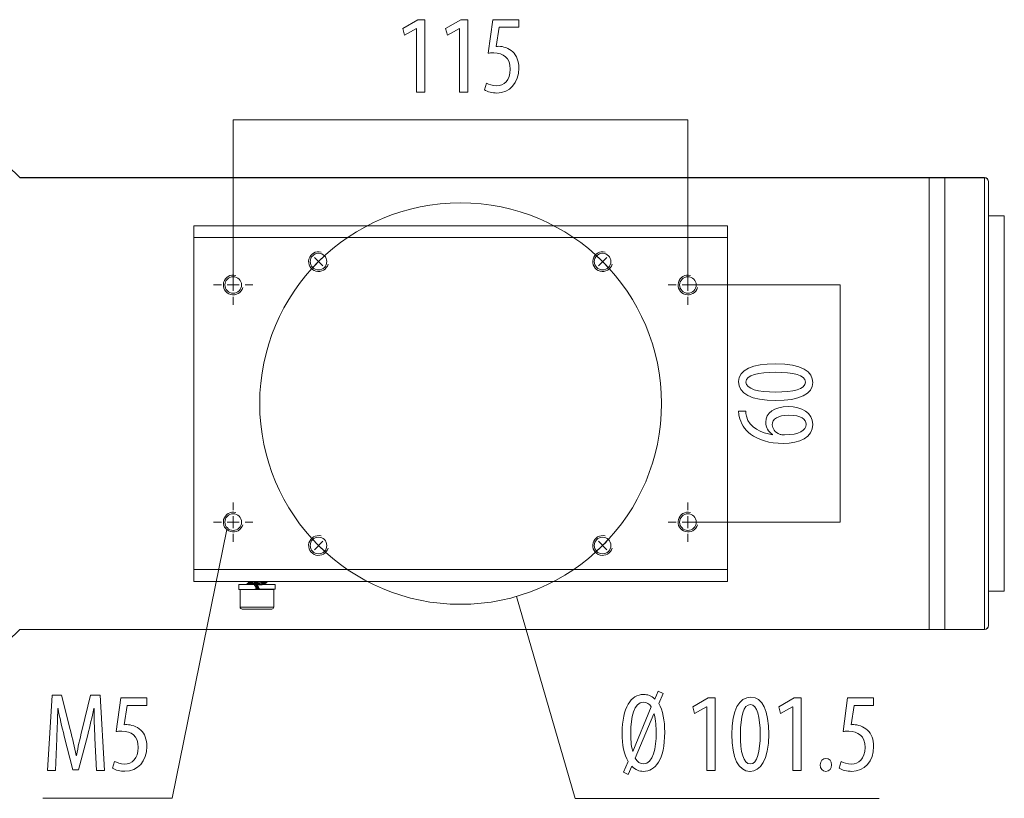
# Model space of a CAD drawing. Units: inches. Extents: x 29.6 to 81.9, y -49.3 to 2.6.
# Drawn here: x 57 to 81.9, y -17.1 to 2.6 of the extents above; entities that cross this region are included whole.
import ezdxf

# ---------------------------------------------------------------- set-up
doc = ezdxf.new("R2010")
doc.units = ezdxf.units.IN
doc.header["$MEASUREMENT"] = 0
doc.layers.add('MAXIMUS MVXT (CON TELECAMERA)', color=7, linetype='Continuous')

# ---------------------------------------------------------------- blocks, each defined once
blk = doc.blocks.new('block 2')
at = {"layer": 'MAXIMUS MVXT (CON TELECAMERA)', "color": 179, "lineweight": 9, "true_color": 0x1c1c1b}
blk.add_open_spline([(81.482, -11.99), (81.482, -11.99), (81.482, -11.877), (81.482, -11.877), (81.482, -11.877), (81.88, -11.877), (81.88, -11.877), (81.88, -11.877), (81.88, -11.856), (81.88, -11.856), (81.88, -11.856), (81.88, -11.789), (81.88, -11.789), (81.88, -11.789), (81.88, -11.683), (81.88, -11.683), (81.88, -11.683), (81.88, -11.535), (81.88, -11.535), (81.88, -11.535), (81.88, -11.348), (81.88, -11.348), (81.88, -11.348), (81.88, -11.122), (81.88, -11.122), (81.88, -11.122), (81.88, -10.861), (81.88, -10.861), (81.88, -10.861), (81.88, -10.565), (81.88, -10.565), (81.88, -10.565), (81.88, -10.237), (81.88, -10.237), (81.88, -10.237), (81.88, -9.88), (81.88, -9.88), (81.88, -9.88), (81.88, -9.499), (81.88, -9.499), (81.88, -9.499), (81.88, -9.101), (81.88, -9.101), (81.88, -9.101), (81.88, -8.681), (81.88, -8.681), (81.88, -8.681), (81.88, -8.247), (81.88, -8.247), (81.88, -8.247), (81.88, -7.802), (81.88, -7.802), (81.88, -7.802), (81.88, -7.351), (81.88, -7.351), (81.88, -7.351), (81.88, -6.899), (81.88, -6.899), (81.88, -6.899), (81.88, -6.451), (81.88, -6.451), (81.88, -6.451), (81.88, -6.007), (81.88, -6.007), (81.88, -6.007), (81.88, -5.573), (81.88, -5.573), (81.88, -5.573), (81.88, -5.153), (81.88, -5.153), (81.88, -5.153), (81.88, -4.751), (81.88, -4.751), (81.88, -4.751), (81.88, -4.37), (81.88, -4.37), (81.88, -4.37), (81.88, -4.014), (81.88, -4.014), (81.88, -4.014), (81.88, -3.689), (81.88, -3.689), (81.88, -3.689), (81.88, -3.393), (81.88, -3.393), (81.88, -3.393), (81.88, -3.128), (81.88, -3.128), (81.88, -3.128), (81.88, -2.902), (81.88, -2.902), (81.88, -2.902), (81.88, -2.715), (81.88, -2.715), (81.88, -2.715), (81.88, -2.567), (81.88, -2.567), (81.88, -2.567), (81.88, -2.461), (81.88, -2.461), (81.88, -2.461), (81.88, -2.398), (81.88, -2.398), (81.88, -2.398), (81.88, -2.377), (81.88, -2.377), (81.88, -2.377), (81.482, -2.377), (81.482, -2.377), (81.482, -2.377), (81.482, -2.264), (81.482, -2.264), (81.482, -2.264), (81.482, -2.038), (81.482, -2.038), (81.482, -2.038), (81.482, -1.851), (81.482, -1.851), (81.482, -1.851), (81.482, -1.703), (81.482, -1.703), (81.482, -1.703), (81.482, -1.597), (81.482, -1.597), (81.482, -1.597), (81.482, -1.534), (81.482, -1.534), (81.482, -1.534), (81.482, -1.512), (81.482, -1.512), (81.482, -1.456), (81.436, -1.41), (81.379, -1.41), (81.379, -1.41), (80.381, -1.41), (80.381, -1.41), (80.381, -1.41), (79.979, -1.41), (79.979, -1.41), (79.979, -1.41), (56.981, -1.41), (56.981, -1.41), (56.981, -1.41), (56.681, -1.11), (56.681, -1.11), (56.681, -1.11), (56.681, -0.973), (56.681, -0.973), (56.681, -0.973), (56.681, -0.641), (56.681, -0.641), (56.681, -0.641), (56.681, -0.345), (56.681, -0.345), (56.681, -0.345), (56.681, -0.087), (56.681, -0.087), (56.681, -0.087), (56.681, 0.135), (56.681, 0.135), (56.681, 0.135), (56.681, 0.318), (56.681, 0.318), (56.681, 0.318), (56.681, 0.463), (56.681, 0.463), (56.681, 0.463), (56.681, 0.565), (56.681, 0.565), (56.681, 0.565), (56.681, 0.629), (56.681, 0.629), (56.681, 0.629), (56.681, 0.65), (56.681, 0.65), (56.681, 0.65), (56.082, 0.65), (56.082, 0.65), (56.082, 0.65), (55.08, 0.65), (55.08, 0.65), (55.08, 0.65), (54.981, 0.548), (54.981, 0.548), (54.981, 0.548), (54.981, 0.527), (54.981, 0.527), (54.981, 0.527), (54.981, 0.463), (54.981, 0.463), (54.981, 0.463), (54.981, 0.357), (54.981, 0.357), (54.981, 0.357), (54.981, 0.209), (54.981, 0.209), (54.981, 0.209), (54.981, 0.019), (54.981, 0.019), (54.981, 0.019), (54.981, -0.151), (54.981, -0.151), (54.967, -0.161), (54.96, -0.175), (54.96, -0.193), (54.96, -0.193), (54.96, -0.221), (54.96, -0.221), (54.96, -0.221), (54.96, -0.302), (54.96, -0.302), (54.96, -0.302), (54.96, -0.422), (54.96, -0.422), (54.96, -0.422), (54.96, -0.567), (54.96, -0.567), (54.96, -0.567), (54.96, -0.708), (54.96, -0.708), (54.96, -0.708), (54.96, -0.832), (54.96, -0.832), (54.96, -0.832), (54.96, -0.913), (54.96, -0.913), (54.96, -0.913), (54.96, -0.941), (54.96, -0.941), (54.96, -0.959), (54.967, -0.973), (54.981, -0.983), (54.981, -0.983), (54.981, -1.124), (54.981, -1.124), (54.981, -1.124), (54.981, -1.498), (54.981, -1.498), (54.981, -1.498), (54.981, -1.904), (54.981, -1.904), (54.981, -1.904), (54.981, -2.341), (54.981, -2.341), (54.981, -2.341), (54.981, -2.804), (54.981, -2.804), (54.981, -2.804), (54.981, -3.287), (54.981, -3.287), (54.981, -3.287), (54.981, -3.795), (54.981, -3.795), (54.981, -3.795), (54.981, -3.993), (54.981, -3.993), (54.967, -4.003), (54.96, -4.017), (54.96, -4.035), (54.96, -4.035), (54.96, -4.063), (54.96, -4.063), (54.96, -4.063), (54.96, -4.144), (54.96, -4.144), (54.96, -4.144), (54.96, -4.264), (54.96, -4.264), (54.96, -4.264), (54.96, -4.409), (54.96, -4.409), (54.96, -4.409), (54.96, -4.553), (54.96, -4.553), (54.96, -4.553), (54.96, -4.673), (54.96, -4.673), (54.96, -4.673), (54.96, -4.754), (54.96, -4.754), (54.96, -4.754), (54.96, -4.783), (54.96, -4.783), (54.96, -4.8), (54.967, -4.815), (54.981, -4.825), (54.981, -4.825), (54.981, -4.864), (54.981, -4.864), (54.981, -4.864), (54.981, -5.418), (54.981, -5.418), (54.981, -5.418), (54.981, -5.982), (54.981, -5.982), (54.981, -5.982), (54.981, -6.554), (54.981, -6.554), (54.981, -6.554), (54.981, -7.125), (54.981, -7.125), (54.981, -7.125), (54.981, -7.7), (54.981, -7.7), (54.981, -7.7), (54.981, -8.268), (54.981, -8.268), (54.981, -8.268), (54.981, -8.833), (54.981, -8.833), (54.981, -8.833), (54.981, -9.39), (54.981, -9.39), (54.981, -9.39), (54.981, -9.429), (54.981, -9.429), (54.967, -9.436), (54.96, -9.454), (54.96, -9.468), (54.96, -9.468), (54.96, -9.496), (54.96, -9.496), (54.96, -9.496), (54.96, -9.577), (54.96, -9.577), (54.96, -9.577), (54.96, -9.7), (54.96, -9.7), (54.96, -9.7), (54.96, -9.842), (54.96, -9.842), (54.96, -9.842), (54.96, -9.986), (54.96, -9.986), (54.96, -9.986), (54.96, -10.11), (54.96, -10.11), (54.96, -10.11), (54.96, -10.191), (54.96, -10.191), (54.96, -10.191), (54.96, -10.219), (54.96, -10.219), (54.96, -10.233), (54.967, -10.251), (54.981, -10.258), (54.981, -10.258), (54.981, -10.455), (54.981, -10.455), (54.981, -10.455), (54.981, -10.963), (54.981, -10.963), (54.981, -10.963), (54.981, -11.45), (54.981, -11.45), (54.981, -11.45), (54.981, -11.912), (54.981, -11.912), (54.981, -11.912), (54.981, -12.346), (54.981, -12.346), (54.981, -12.346), (54.981, -12.752), (54.981, -12.752), (54.981, -12.752), (54.981, -13.126), (54.981, -13.126), (54.981, -13.126), (54.981, -13.271), (54.981, -13.271), (54.967, -13.278), (54.96, -13.295), (54.96, -13.309), (54.96, -13.309), (54.96, -13.338), (54.96, -13.338), (54.96, -13.338), (54.96, -13.419), (54.96, -13.419), (54.96, -13.419), (54.96, -13.542), (54.96, -13.542), (54.96, -13.542), (54.96, -13.687), (54.96, -13.687), (54.96, -13.687), (54.96, -13.828), (54.96, -13.828), (54.96, -13.828), (54.96, -13.951), (54.96, -13.951), (54.96, -13.951), (54.96, -14.033), (54.96, -14.033), (54.96, -14.033), (54.96, -14.061), (54.96, -14.061), (54.96, -14.078), (54.967, -14.093), (54.981, -14.1), (54.981, -14.1), (54.981, -14.269), (54.981, -14.269), (54.981, -14.269), (54.981, -14.459), (54.981, -14.459), (54.981, -14.459), (54.981, -14.608), (54.981, -14.608), (54.981, -14.608), (54.981, -14.717), (54.981, -14.717), (54.981, -14.717), (54.981, -14.78), (54.981, -14.78), (54.981, -14.78), (54.981, -14.802), (54.981, -14.802), (54.981, -14.802), (55.08, -14.9), (55.08, -14.9), (55.08, -14.9), (56.082, -14.9), (56.082, -14.9), (56.082, -14.9), (56.681, -14.9), (56.681, -14.9), (56.681, -14.9), (56.681, -14.879), (56.681, -14.879), (56.681, -14.879), (56.681, -14.819), (56.681, -14.819), (56.681, -14.819), (56.681, -14.713), (56.681, -14.713), (56.681, -14.713), (56.681, -14.572), (56.681, -14.572), (56.681, -14.572), (56.681, -14.389), (56.681, -14.389), (56.681, -14.389), (56.681, -14.167), (56.681, -14.167), (56.681, -14.167), (56.681, -13.906), (56.681, -13.906), (56.681, -13.906), (56.681, -13.609), (56.681, -13.609), (56.681, -13.609), (56.681, -13.281), (56.681, -13.281), (56.681, -13.281), (56.681, -13.14), (56.681, -13.14), (56.681, -13.14), (56.981, -12.84), (56.981, -12.84), (56.981, -12.84), (79.979, -12.84), (79.979, -12.84), (79.979, -12.84), (80.381, -12.84), (80.381, -12.84), (80.381, -12.84), (81.379, -12.84), (81.379, -12.84), (81.436, -12.84), (81.482, -12.798), (81.482, -12.741), (81.482, -12.741), (81.482, -12.72), (81.482, -12.72), (81.482, -12.72), (81.482, -12.657), (81.482, -12.657), (81.482, -12.657), (81.482, -12.551), (81.482, -12.551), (81.482, -12.551), (81.482, -12.403), (81.482, -12.403), (81.482, -12.403), (81.482, -12.216), (81.482, -12.216), (81.482, -12.216), (81.482, -11.99), (81.482, -11.99)], degree=3, knots=[0, 0, 0, 0, 1, 1, 1, 2, 2, 2, 3, 3, 3, 4, 4, 4, 5, 5, 5, 6, 6, 6, 7, 7, 7, 8, 8, 8, 9, 9, 9, 10, 10, 10, 11, 11, 11, 12, 12, 12, 13, 13, 13, 14, 14, 14, 15, 15, 15, 16, 16, 16, 17, 17, 17, 18, 18, 18, 19, 19, 19, 20, 20, 20, 21, 21, 21, 22, 22, 22, 23, 23, 23, 24, 24, 24, 25, 25, 25, 26, 26, 26, 27, 27, 27, 28, 28, 28, 29, 29, 29, 30, 30, 30, 31, 31, 31, 32, 32, 32, 33, 33, 33, 34, 34, 34, 35, 35, 35, 36, 36, 36, 37, 37, 37, 38, 38, 38, 39, 39, 39, 40, 40, 40, 41, 41, 41, 42, 42, 42, 43, 43, 43, 44, 44, 44, 45, 45, 45, 46, 46, 46, 47, 47, 47, 48, 48, 48, 49, 49, 49, 50, 50, 50, 51, 51, 51, 52, 52, 52, 53, 53, 53, 54, 54, 54, 55, 55, 55, 56, 56, 56, 57, 57, 57, 58, 58, 58, 59, 59, 59, 60, 60, 60, 61, 61, 61, 62, 62, 62, 63, 63, 63, 64, 64, 64, 65, 65, 65, 66, 66, 66, 67, 67, 67, 68, 68, 68, 69, 69, 69, 70, 70, 70, 71, 71, 71, 72, 72, 72, 73, 73, 73, 74, 74, 74, 75, 75, 75, 76, 76, 76, 77, 77, 77, 78, 78, 78, 79, 79, 79, 80, 80, 80, 81, 81, 81, 82, 82, 82, 83, 83, 83, 84, 84, 84, 85, 85, 85, 86, 86, 86, 87, 87, 87, 88, 88, 88, 89, 89, 89, 90, 90, 90, 91, 91, 91, 92, 92, 92, 93, 93, 93, 94, 94, 94, 95, 95, 95, 96, 96, 96, 97, 97, 97, 98, 98, 98, 99, 99, 99, 100, 100, 100, 101, 101, 101, 102, 102, 102, 103, 103, 103, 104, 104, 104, 105, 105, 105, 106, 106, 106, 107, 107, 107, 108, 108, 108, 109, 109, 109, 110, 110, 110, 111, 111, 111, 112, 112, 112, 113, 113, 113, 114, 114, 114, 115, 115, 115, 116, 116, 116, 117, 117, 117, 118, 118, 118, 119, 119, 119, 120, 120, 120, 121, 121, 121, 122, 122, 122, 123, 123, 123, 124, 124, 124, 125, 125, 125, 126, 126, 126, 127, 127, 127, 128, 128, 128, 129, 129, 129, 130, 130, 130, 131, 131, 131, 132, 132, 132, 133, 133, 133, 134, 134, 134, 135, 135, 135, 136, 136, 136, 137, 137, 137, 138, 138, 138, 139, 139, 139, 140, 140, 140, 141, 141, 141, 142, 142, 142, 143, 143, 143, 144, 144, 144, 145, 145, 145, 146, 146, 146, 147, 147, 147, 148, 148, 148, 149, 149, 149, 150, 150, 150, 151, 151, 151, 152, 152, 152, 153, 153, 153, 154, 154, 154, 155, 155, 155, 156, 156, 156, 157, 157, 157, 158, 158, 158, 159, 159, 159, 160, 160, 160, 161, 161, 161, 162, 162, 162, 163, 163, 163, 163], dxfattribs=at)
blk = doc.blocks.new('block 3')
at = {"layer": 'MAXIMUS MVXT (CON TELECAMERA)', "color": 179, "lineweight": 9, "true_color": 0x1c1c1b}
for points in [[(79.98, -1.411), (56.981, -1.411)], [(79.98, -1.411), (79.98, -1.431), (79.98, -1.493), (79.98, -1.595), (79.98, -1.737), (79.98, -1.918), (79.98, -2.137), (79.98, -2.391), (79.98, -2.679), (79.98, -3), (79.98, -3.35), (79.98, -3.728), (79.98, -4.129), (79.98, -4.553), (79.98, -4.995), (79.98, -5.452), (79.98, -5.922), (79.98, -6.4), (79.98, -6.883), (79.98, -7.368), (79.98, -7.852), (79.98, -8.33), (79.98, -8.799), (79.98, -9.257), (79.98, -9.699), (79.98, -10.122), (79.98, -10.524), (79.98, -10.902), (79.98, -11.252), (79.98, -11.572), (79.98, -11.861), (79.98, -12.115), (79.98, -12.333), (79.98, -12.514), (79.98, -12.657), (79.98, -12.759), (79.98, -12.82), (79.98, -12.841)], [(79.98, -1.411), (79.98, -1.431), (79.98, -1.493), (79.98, -1.595), (79.98, -1.737), (79.98, -1.918), (79.98, -2.137), (79.98, -2.391), (79.98, -2.679), (79.98, -3), (79.98, -3.35), (79.98, -3.728), (79.98, -4.129), (79.98, -4.553), (79.98, -4.995), (79.98, -5.452), (79.98, -5.922), (79.98, -6.4), (79.98, -6.883), (79.98, -7.368), (79.98, -7.852), (79.98, -8.33), (79.98, -8.799), (79.98, -9.257), (79.98, -9.699), (79.98, -10.122), (79.98, -10.524), (79.98, -10.902), (79.98, -11.252), (79.98, -11.572), (79.98, -11.861), (79.98, -12.115), (79.98, -12.333), (79.98, -12.514), (79.98, -12.657), (79.98, -12.759), (79.98, -12.82), (79.98, -12.841)], [(80.38, -1.411), (79.98, -1.411)], [(80.38, -1.411), (80.38, -1.431), (80.38, -1.493), (80.38, -1.595), (80.38, -1.737), (80.38, -1.918), (80.38, -2.137), (80.38, -2.391), (80.38, -2.679), (80.38, -3), (80.38, -3.35), (80.38, -3.728), (80.38, -4.129), (80.38, -4.553), (80.38, -4.995), (80.38, -5.452), (80.38, -5.922), (80.38, -6.4), (80.38, -6.883), (80.38, -7.368), (80.38, -7.852), (80.38, -8.33), (80.38, -8.799), (80.38, -9.257), (80.38, -9.699), (80.38, -10.122), (80.38, -10.524), (80.38, -10.902), (80.38, -11.252), (80.38, -11.572), (80.38, -11.861), (80.38, -12.115), (80.38, -12.333), (80.38, -12.514), (80.38, -12.657), (80.38, -12.759), (80.38, -12.82), (80.38, -12.841)], [(80.38, -1.411), (80.38, -1.431), (80.38, -1.493), (80.38, -1.595), (80.38, -1.737), (80.38, -1.918), (80.38, -2.137), (80.38, -2.391), (80.38, -2.679), (80.38, -3), (80.38, -3.35), (80.38, -3.728), (80.38, -4.129), (80.38, -4.553), (80.38, -4.995), (80.38, -5.452), (80.38, -5.922), (80.38, -6.4), (80.38, -6.883), (80.38, -7.368), (80.38, -7.852), (80.38, -8.33), (80.38, -8.799), (80.38, -9.257), (80.38, -9.699), (80.38, -10.122), (80.38, -10.524), (80.38, -10.902), (80.38, -11.252), (80.38, -11.572), (80.38, -11.861), (80.38, -12.115), (80.38, -12.333), (80.38, -12.514), (80.38, -12.657), (80.38, -12.759), (80.38, -12.82), (80.38, -12.841)], [(81.38, -1.411), (80.38, -1.411)], [(81.38, -7.126), (81.38, -6.628), (81.38, -6.133), (81.38, -5.647), (81.38, -5.171), (81.38, -4.711), (81.38, -4.268), (81.38, -3.848), (81.38, -3.452), (81.38, -3.085), (81.38, -2.748), (81.38, -2.444), (81.38, -2.177), (81.38, -1.946), (81.38, -1.755), (81.38, -1.606), (81.38, -1.498), (81.38, -1.433), (81.38, -1.411)], [(81.48, -1.511), (81.48, -1.532), (81.48, -1.596), (81.48, -1.702), (81.48, -1.849), (81.48, -2.037), (81.48, -2.263), (81.48, -2.526), (81.48, -2.824), (81.48, -3.156), (81.48, -3.517), (81.48, -3.905), (81.48, -4.318), (81.48, -4.753), (81.48, -5.205), (81.48, -5.673), (81.48, -6.151), (81.48, -6.636), (81.48, -7.126), (81.48, -7.615), (81.48, -8.101), (81.48, -8.579), (81.48, -9.046), (81.48, -9.499), (81.48, -9.933), (81.48, -10.346), (81.48, -10.735), (81.48, -11.096), (81.48, -11.427), (81.48, -11.725), (81.48, -11.989), (81.48, -12.215), (81.48, -12.402), (81.48, -12.55), (81.48, -12.656), (81.48, -12.719), (81.48, -12.741)], [(81.88, -2.376), (81.48, -2.376)], [(81.88, -2.376), (81.88, -2.397), (81.88, -2.462), (81.88, -2.568), (81.88, -2.716), (81.88, -2.904), (81.88, -3.13), (81.88, -3.392), (81.88, -3.688), (81.88, -4.015), (81.88, -4.371), (81.88, -4.751), (81.88, -5.153), (81.88, -5.572), (81.88, -6.006), (81.88, -6.45), (81.88, -6.9), (81.88, -7.352), (81.88, -7.802), (81.88, -8.246), (81.88, -8.679), (81.88, -9.099), (81.88, -9.501), (81.88, -9.881), (81.88, -10.236), (81.88, -10.564), (81.88, -10.86), (81.88, -11.122), (81.88, -11.348), (81.88, -11.536), (81.88, -11.684), (81.88, -11.79), (81.88, -11.854), (81.88, -11.876)], [(61.38, -2.626), (61.38, -2.649), (61.38, -2.714), (61.38, -2.811), (61.38, -2.926)], [(61.38, -2.626), (74.88, -2.626)], [(74.88, -2.626), (74.88, -2.649), (74.88, -2.714), (74.88, -2.811), (74.88, -2.926)], [(61.38, -2.926), (61.38, -11.326)], [(61.38, -2.926), (74.88, -2.926)], [(74.88, -2.926), (74.88, -11.326)], [(81.38, -12.841), (81.38, -12.819), (81.38, -12.754), (81.38, -12.646), (81.38, -12.496), (81.38, -12.305), (81.38, -12.075), (81.38, -11.807), (81.38, -11.504), (81.38, -11.167), (81.38, -10.799), (81.38, -10.404), (81.38, -9.983), (81.38, -9.541), (81.38, -9.081), (81.38, -8.605), (81.38, -8.118), (81.38, -7.624), (81.38, -7.126)], [(61.38, -11.326), (61.38, -11.441), (61.38, -11.538), (61.38, -11.603), (61.38, -11.626)], [(61.38, -11.326), (74.88, -11.326)], [(74.88, -11.326), (74.88, -11.441), (74.88, -11.538), (74.88, -11.603), (74.88, -11.626)], [(61.38, -11.626), (74.88, -11.626)], [(62.772, -11.655), (62.747, -11.67), (62.722, -11.684)], [(62.73, -11.68), (62.73, -11.694)], [(62.732, -11.68), (62.739, -11.677), (62.776, -11.672), (62.835, -11.668), (62.91, -11.664), (62.994, -11.659), (63.076, -11.655), (63.147, -11.651), (63.2, -11.646), (63.226, -11.64)], [(63.228, -11.654), (63.22, -11.657), (63.184, -11.662), (63.125, -11.666), (63.049, -11.67), (62.965, -11.675), (62.883, -11.679), (62.812, -11.683), (62.761, -11.687), (62.734, -11.694)], [(62.75, -11.626), (62.77, -11.638)], [(62.77, -11.637), (62.77, -11.656)], [(62.772, -11.637), (62.779, -11.633), (62.845, -11.626)], [(63.139, -11.626), (63.132, -11.627), (63.075, -11.631), (63.007, -11.635), (62.937, -11.64), (62.872, -11.644), (62.818, -11.648), (62.774, -11.655)], [(62.912, -11.701), (62.965, -11.698), (63.035, -11.694), (63.099, -11.689), (63.15, -11.685), (63.186, -11.678)], [(63.187, -11.697), (63.185, -11.7), (63.158, -11.704), (63.111, -11.709), (63.049, -11.713), (62.912, -11.721)], [(63.189, -11.679), (63.209, -11.667), (63.229, -11.655)], [(63.19, -11.697), (63.19, -11.678)], [(63.239, -11.645), (63.206, -11.626)], [(63.23, -11.654), (63.23, -11.64)], [(62.911, -11.707), (62.772, -11.707), (62.655, -11.707), (62.555, -11.707), (62.52, -11.707), (62.555, -11.707), (62.73, -11.707)], [(62.52, -11.707), (62.52, -11.767), (62.52, -11.827)], [(62.52, -11.827), (62.52, -11.827), (62.555, -11.827), (62.655, -11.827), (62.804, -11.827), (62.98, -11.827)], [(62.98, -11.827), (62.849, -11.827), (62.73, -11.827), (62.636, -11.827), (62.576, -11.827), (62.555, -11.827)], [(62.555, -11.827), (62.555, -12.277)], [(62.911, -11.707), (62.8, -11.707), (62.745, -11.707), (62.734, -11.707)], [(62.74, -11.707), (62.745, -11.707), (62.755, -11.707)], [(62.853, -11.827), (62.927, -11.823), (63.051, -11.817)], [(62.911, -11.707), (62.941, -11.759), (62.956, -11.785), (62.963, -11.798), (62.98, -11.827)], [(62.932, -11.743), (62.96, -11.741), (62.999, -11.739)], [(63.007, -11.752), (62.939, -11.756)], [(62.952, -11.779), (63.007, -11.775), (63.02, -11.774)], [(63.023, -11.794), (63.02, -11.794), (62.963, -11.798)], [(63.049, -11.826), (63.047, -11.823), (63.018, -11.771), (62.987, -11.719), (62.98, -11.706)], [(63.44, -11.706), (63.44, -11.706), (63.405, -11.706), (63.305, -11.706), (63.156, -11.706), (62.98, -11.706)], [(63.405, -11.827), (63.384, -11.827), (63.324, -11.827), (63.23, -11.827), (63.111, -11.827), (62.98, -11.827)], [(63.049, -11.826), (63.188, -11.826), (63.306, -11.826), (63.405, -11.826), (63.44, -11.826), (63.405, -11.826), (63.23, -11.826)], [(63.218, -11.826), (63.235, -11.826), (63.216, -11.826), (63.16, -11.826), (63.049, -11.826)], [(63.405, -12.277), (63.405, -11.827)], [(63.44, -11.826), (63.44, -11.766), (63.44, -11.706)], [(81.48, -11.876), (81.88, -11.876)], [(62.555, -12.277), (62.576, -12.277), (62.636, -12.277), (62.73, -12.277), (62.849, -12.277), (62.98, -12.277), (63.111, -12.277), (63.23, -12.277), (63.324, -12.277), (63.384, -12.277), (63.405, -12.277)], [(62.98, -12.327), (62.836, -12.327), (62.715, -12.327), (62.634, -12.327), (62.605, -12.327)], [(63.355, -12.327), (63.326, -12.327), (63.245, -12.327), (63.124, -12.327), (62.98, -12.327)], [(56.981, -12.841), (79.98, -12.841)], [(79.98, -12.841), (80.38, -12.841)], [(80.38, -12.841), (81.38, -12.841)]]:
    blk.add_lwpolyline(points, dxfattribs=at)
for points in [[(81.48, -1.511), (81.48, -1.456), (81.435, -1.411), (81.38, -1.411)], [(62.555, -12.277), (62.555, -12.305), (62.577, -12.327), (62.605, -12.327)], [(63.355, -12.327), (63.383, -12.327), (63.405, -12.305), (63.405, -12.277)], [(81.38, -12.841), (81.435, -12.841), (81.48, -12.796), (81.48, -12.741)]]:
    blk.add_open_spline(points, degree=3, dxfattribs=at)
for points, knots in [([(64.602, -3.292), (64.469, -3.257), (64.332, -3.336), (64.296, -3.469), (64.26, -3.603), (64.34, -3.74), (64.473, -3.775), (64.606, -3.811), (64.743, -3.732), (64.779, -3.599)], [0, 0, 0, 0, 1, 1, 1, 2, 2, 2, 3, 3, 3, 3]), ([(64.538, -3.324), (64.422, -3.324), (64.328, -3.418), (64.328, -3.534), (64.328, -3.65), (64.422, -3.744), (64.538, -3.744), (64.654, -3.744), (64.747, -3.65), (64.747, -3.534), (64.747, -3.418), (64.654, -3.324), (64.538, -3.324)], [0, 0, 0, 0, 1, 1, 1, 2, 2, 2, 3, 3, 3, 4, 4, 4, 4]), ([(71.786, -3.292), (71.653, -3.257), (71.516, -3.336), (71.48, -3.469), (71.445, -3.603), (71.524, -3.74), (71.657, -3.775), (71.791, -3.811), (71.928, -3.732), (71.963, -3.599)], [0, 0, 0, 0, 1, 1, 1, 2, 2, 2, 3, 3, 3, 3]), ([(71.722, -3.324), (71.606, -3.324), (71.512, -3.418), (71.512, -3.534), (71.512, -3.65), (71.606, -3.744), (71.722, -3.744), (71.838, -3.744), (71.932, -3.65), (71.932, -3.534), (71.932, -3.418), (71.838, -3.324), (71.722, -3.324)], [0, 0, 0, 0, 1, 1, 1, 2, 2, 2, 3, 3, 3, 4, 4, 4, 4]), ([(62.444, -3.885), (62.311, -3.849), (62.174, -3.928), (62.138, -4.061), (62.103, -4.195), (62.182, -4.332), (62.315, -4.368), (62.449, -4.403), (62.585, -4.324), (62.621, -4.191)], [0, 0, 0, 0, 1, 1, 1, 2, 2, 2, 3, 3, 3, 3]), ([(62.38, -3.916), (62.264, -3.916), (62.17, -4.01), (62.17, -4.126), (62.17, -4.242), (62.264, -4.336), (62.38, -4.336), (62.496, -4.336), (62.59, -4.242), (62.59, -4.126), (62.59, -4.01), (62.496, -3.916), (62.38, -3.916)], [0, 0, 0, 0, 1, 1, 1, 2, 2, 2, 3, 3, 3, 4, 4, 4, 4]), ([(73.944, -3.885), (73.811, -3.849), (73.674, -3.928), (73.638, -4.061), (73.602, -4.195), (73.682, -4.332), (73.815, -4.368), (73.948, -4.403), (74.085, -4.324), (74.121, -4.191)], [0, 0, 0, 0, 1, 1, 1, 2, 2, 2, 3, 3, 3, 3]), ([(73.88, -3.916), (73.764, -3.916), (73.67, -4.01), (73.67, -4.126), (73.67, -4.242), (73.764, -4.336), (73.88, -4.336), (73.996, -4.336), (74.09, -4.242), (74.09, -4.126), (74.09, -4.01), (73.996, -3.916), (73.88, -3.916)], [0, 0, 0, 0, 1, 1, 1, 2, 2, 2, 3, 3, 3, 4, 4, 4, 4]), ([(62.444, -9.884), (62.311, -9.849), (62.174, -9.928), (62.138, -10.061), (62.103, -10.195), (62.182, -10.332), (62.315, -10.367), (62.449, -10.403), (62.585, -10.324), (62.621, -10.191)], [0, 0, 0, 0, 1, 1, 1, 2, 2, 2, 3, 3, 3, 3]), ([(62.38, -9.916), (62.264, -9.916), (62.17, -10.01), (62.17, -10.126), (62.17, -10.242), (62.264, -10.336), (62.38, -10.336), (62.496, -10.336), (62.59, -10.242), (62.59, -10.126), (62.59, -10.01), (62.496, -9.916), (62.38, -9.916)], [0, 0, 0, 0, 1, 1, 1, 2, 2, 2, 3, 3, 3, 4, 4, 4, 4]), ([(73.944, -9.884), (73.811, -9.849), (73.674, -9.928), (73.638, -10.061), (73.602, -10.195), (73.682, -10.332), (73.815, -10.367), (73.948, -10.403), (74.085, -10.324), (74.121, -10.191)], [0, 0, 0, 0, 1, 1, 1, 2, 2, 2, 3, 3, 3, 3]), ([(73.88, -9.916), (73.764, -9.916), (73.67, -10.01), (73.67, -10.126), (73.67, -10.242), (73.764, -10.336), (73.88, -10.336), (73.996, -10.336), (74.09, -10.242), (74.09, -10.126), (74.09, -10.01), (73.996, -9.916), (73.88, -9.916)], [0, 0, 0, 0, 1, 1, 1, 2, 2, 2, 3, 3, 3, 4, 4, 4, 4]), ([(64.602, -10.477), (64.469, -10.441), (64.332, -10.52), (64.296, -10.653), (64.26, -10.787), (64.34, -10.924), (64.473, -10.96), (64.606, -10.995), (64.743, -10.916), (64.779, -10.783)], [0, 0, 0, 0, 1, 1, 1, 2, 2, 2, 3, 3, 3, 3]), ([(64.538, -10.508), (64.422, -10.508), (64.328, -10.602), (64.328, -10.718), (64.328, -10.834), (64.422, -10.928), (64.538, -10.928), (64.654, -10.928), (64.747, -10.834), (64.747, -10.718), (64.747, -10.602), (64.654, -10.508), (64.538, -10.508)], [0, 0, 0, 0, 1, 1, 1, 2, 2, 2, 3, 3, 3, 4, 4, 4, 4])]:
    blk.add_open_spline(points, degree=3, knots=knots, dxfattribs=at)
blk = doc.blocks.new('block 4')
at = {"layer": 'MAXIMUS MVXT (CON TELECAMERA)', "color": 179, "lineweight": 9, "true_color": 0x1c1c1b}
for points in [[(67.018, 2.367), (67.013, 2.367), (66.708, 2.192), (66.666, 2.361), (67.052, 2.587), (67.23, 2.587), (67.23, 0.753), (67.018, 0.753), (67.018, 2.367)], [(68.105, 2.367), (68.099, 2.367), (67.795, 2.192), (67.752, 2.361), (68.138, 2.587), (68.316, 2.587), (68.316, 0.753), (68.105, 0.753), (68.105, 2.367)], [(62.38, 0.05), (73.88, 0.05)], [(62.38, -3.967), (62.38, 0.05)], [(73.88, -3.967), (73.88, 0.05)], [(62.38, -2.526), (62.38, -2.526)], [(73.88, -2.526), (73.88, -2.526)], [(64.644, -3.64), (64.432, -3.428)], [(71.616, -3.64), (71.828, -3.428)], [(62.38, -3.826), (62.38, -3.626)], [(73.88, -3.826), (73.88, -3.626)], [(62.38, -4.276), (62.38, -3.976)], [(73.88, -4.276), (73.88, -3.976)], [(62.08, -4.126), (61.88, -4.126)], [(62.23, -4.126), (62.53, -4.126)], [(62.68, -4.126), (62.88, -4.126)], [(73.58, -4.126), (73.38, -4.126)], [(73.73, -4.126), (74.03, -4.126)], [(74.039, -4.126), (77.733, -4.126)], [(74.18, -4.126), (74.38, -4.126)], [(77.733, -4.126), (77.733, -10.126)], [(62.38, -4.426), (62.38, -4.626)], [(73.88, -4.426), (73.88, -4.626)], [(62.38, -9.826), (62.38, -9.626)], [(73.88, -9.826), (73.88, -9.626)], [(62.08, -10.126), (61.88, -10.126)], [(62.23, -10.126), (62.53, -10.126)], [(62.38, -10.276), (62.38, -9.976)], [(62.68, -10.126), (62.88, -10.126)], [(73.58, -10.126), (73.38, -10.126)], [(73.73, -10.126), (74.03, -10.126)], [(73.88, -10.276), (73.88, -9.976)], [(74.039, -10.126), (77.733, -10.126)], [(74.18, -10.126), (74.38, -10.126)], [(57.562, -17.113), (60.832, -17.113), (62.218, -10.316)], [(62.38, -10.426), (62.38, -10.626)], [(73.88, -10.426), (73.88, -10.626)], [(64.644, -10.612), (64.432, -10.824)], [(71.616, -10.612), (71.828, -10.824)], [(69.547, -12.005), (71.031, -17.115), (78.719, -17.115)], [(74.357, -14.796), (74.352, -14.796), (74.047, -14.971), (74.005, -14.802), (74.391, -14.576), (74.569, -14.576), (74.569, -16.41), (74.357, -16.41), (74.357, -14.796)], [(76.53, -14.796), (76.525, -14.796), (76.22, -14.971), (76.178, -14.802), (76.564, -14.576), (76.742, -14.576), (76.742, -16.41), (76.53, -16.41), (76.53, -14.796)]]:
    blk.add_lwpolyline(points, dxfattribs=at)
for points, knots in [([(69.6, 2.395), (69.6, 2.395), (69.107, 2.395), (69.107, 2.395), (69.107, 2.395), (69.031, 1.907), (69.031, 1.907), (69.053, 1.913), (69.073, 1.913), (69.098, 1.913), (69.197, 1.913), (69.352, 1.868), (69.448, 1.775), (69.547, 1.679), (69.603, 1.543), (69.603, 1.357), (69.603, 0.99), (69.372, 0.731), (69.048, 0.731), (68.935, 0.731), (68.808, 0.762), (68.734, 0.81), (68.734, 0.81), (68.782, 0.982), (68.782, 0.982), (68.839, 0.951), (68.937, 0.911), (69.039, 0.911), (69.225, 0.911), (69.386, 1.052), (69.386, 1.334), (69.386, 1.625), (69.208, 1.746), (68.972, 1.746), (68.904, 1.746), (68.861, 1.744), (68.827, 1.738), (68.827, 1.738), (68.943, 2.587), (68.943, 2.587), (68.943, 2.587), (69.6, 2.587), (69.6, 2.587), (69.6, 2.587), (69.6, 2.395), (69.6, 2.395)], [0, 0, 0, 0, 1, 1, 1, 2, 2, 2, 3, 3, 3, 4, 4, 4, 5, 5, 5, 6, 6, 6, 7, 7, 7, 8, 8, 8, 9, 9, 9, 10, 10, 10, 11, 11, 11, 12, 12, 12, 13, 13, 13, 14, 14, 14, 15, 15, 15, 15]), ([(73.21, -7.126), (73.21, -9.932), (70.935, -12.206), (68.13, -12.206), (65.324, -12.206), (63.05, -9.932), (63.05, -7.126), (63.05, -4.32), (65.324, -2.046), (68.13, -2.046), (70.935, -2.046), (73.21, -4.32), (73.21, -7.126)], [0, 0, 0, 0, 1, 1, 1, 2, 2, 2, 3, 3, 3, 4, 4, 4, 4]), ([(77.038, -6.595), (77.038, -6.88), (76.699, -7.052), (76.101, -7.052), (75.483, -7.052), (75.159, -6.869), (75.159, -6.57), (75.159, -6.274), (75.511, -6.119), (76.095, -6.119), (76.764, -6.119), (77.038, -6.33), (77.038, -6.593), (77.038, -6.593), (77.038, -6.595), (77.038, -6.595)], [0, 0, 0, 0, 1, 1, 1, 2, 2, 2, 3, 3, 3, 4, 4, 4, 5, 5, 5, 5]), ([(76.851, -6.581), (76.851, -6.406), (76.538, -6.336), (76.098, -6.336), (75.669, -6.336), (75.345, -6.406), (75.345, -6.581), (75.345, -6.759), (75.655, -6.835), (76.098, -6.835), (76.541, -6.838), (76.851, -6.762), (76.851, -6.584), (76.851, -6.584), (76.851, -6.581), (76.851, -6.581)], [0, 0, 0, 0, 1, 1, 1, 2, 2, 2, 3, 3, 3, 4, 4, 4, 5, 5, 5, 5]), ([(75.342, -7.315), (75.342, -7.352), (75.348, -7.394), (75.359, -7.445), (75.435, -7.75), (75.74, -7.871), (76.022, -7.916), (76.022, -7.916), (76.022, -7.908), (76.022, -7.908), (75.918, -7.837), (75.847, -7.735), (75.847, -7.597), (75.847, -7.366), (76.062, -7.202), (76.411, -7.202), (76.758, -7.202), (77.038, -7.36), (77.038, -7.654), (77.038, -7.975), (76.713, -8.136), (76.29, -8.136), (75.934, -8.136), (75.661, -8.043), (75.463, -7.899), (75.308, -7.789), (75.21, -7.614), (75.176, -7.453), (75.164, -7.397), (75.162, -7.349), (75.159, -7.315), (75.159, -7.315), (75.342, -7.315), (75.342, -7.315)], [0, 0, 0, 0, 1, 1, 1, 2, 2, 2, 3, 3, 3, 4, 4, 4, 5, 5, 5, 6, 6, 6, 7, 7, 7, 8, 8, 8, 9, 9, 9, 10, 10, 10, 11, 11, 11, 11]), ([(76.868, -7.651), (76.868, -7.53), (76.747, -7.42), (76.428, -7.42), (76.152, -7.42), (76.013, -7.518), (76.013, -7.665), (76.013, -7.758), (76.073, -7.851), (76.211, -7.905), (76.228, -7.91), (76.267, -7.919), (76.321, -7.919), (76.696, -7.916), (76.868, -7.803), (76.868, -7.654), (76.868, -7.654), (76.868, -7.651), (76.868, -7.651)], [0, 0, 0, 0, 1, 1, 1, 2, 2, 2, 3, 3, 3, 4, 4, 4, 5, 5, 5, 6, 6, 6, 6]), ([(71.786, -10.477), (71.653, -10.441), (71.516, -10.52), (71.48, -10.653), (71.445, -10.787), (71.524, -10.924), (71.657, -10.96), (71.791, -10.995), (71.928, -10.916), (71.963, -10.783)], [0, 0, 0, 0, 1, 1, 1, 2, 2, 2, 3, 3, 3, 3]), ([(71.722, -10.508), (71.606, -10.508), (71.512, -10.602), (71.512, -10.718), (71.512, -10.834), (71.606, -10.928), (71.722, -10.928), (71.838, -10.928), (71.932, -10.834), (71.932, -10.718), (71.932, -10.602), (71.838, -10.508), (71.722, -10.508)], [0, 0, 0, 0, 1, 1, 1, 2, 2, 2, 3, 3, 3, 4, 4, 4, 4]), ([(72.249, -16.449), (72.249, -16.449), (72.368, -16.181), (72.368, -16.181), (72.266, -16.015), (72.215, -15.769), (72.215, -15.459), (72.215, -14.824), (72.444, -14.486), (72.757, -14.486), (72.856, -14.486), (72.954, -14.517), (73.042, -14.602), (73.042, -14.602), (73.127, -14.404), (73.127, -14.404), (73.127, -14.404), (73.256, -14.461), (73.256, -14.461), (73.256, -14.461), (73.144, -14.717), (73.144, -14.717), (73.245, -14.889), (73.293, -15.143), (73.293, -15.442), (73.293, -16.153), (73.047, -16.432), (72.754, -16.432), (72.655, -16.432), (72.548, -16.398), (72.463, -16.303), (72.463, -16.303), (72.368, -16.514), (72.368, -16.514), (72.368, -16.514), (72.249, -16.449), (72.249, -16.449)], [0, 0, 0, 0, 1, 1, 1, 2, 2, 2, 3, 3, 3, 4, 4, 4, 5, 5, 5, 6, 6, 6, 7, 7, 7, 8, 8, 8, 9, 9, 9, 10, 10, 10, 11, 11, 11, 12, 12, 12, 12]), ([(58.884, -15.59), (58.869, -15.339), (58.855, -15.06), (58.864, -14.845), (58.864, -14.845), (58.853, -14.845), (58.853, -14.845), (58.81, -15.057), (58.76, -15.286), (58.7, -15.506), (58.7, -15.506), (58.469, -16.397), (58.469, -16.397), (58.469, -16.397), (58.328, -16.397), (58.328, -16.397), (58.328, -16.397), (58.108, -15.542), (58.108, -15.542), (58.043, -15.3), (57.989, -15.066), (57.95, -14.845), (57.95, -14.845), (57.941, -14.845), (57.941, -14.845), (57.944, -15.068), (57.93, -15.333), (57.919, -15.604), (57.919, -15.604), (57.882, -16.408), (57.882, -16.408), (57.882, -16.408), (57.687, -16.408), (57.687, -16.408), (57.687, -16.408), (57.8, -14.507), (57.8, -14.507), (57.8, -14.507), (58.037, -14.507), (58.037, -14.507), (58.037, -14.507), (58.257, -15.376), (58.257, -15.376), (58.322, -15.627), (58.37, -15.813), (58.41, -16.03), (58.41, -16.03), (58.418, -16.03), (58.418, -16.03), (58.455, -15.813), (58.497, -15.632), (58.559, -15.376), (58.559, -15.376), (58.773, -14.507), (58.773, -14.507), (58.773, -14.507), (59.016, -14.507), (59.016, -14.507), (59.016, -14.507), (59.126, -16.408), (59.126, -16.408), (59.126, -16.408), (58.923, -16.408), (58.923, -16.408), (58.923, -16.408), (58.884, -15.59), (58.884, -15.59)], [0, 0, 0, 0, 1, 1, 1, 2, 2, 2, 3, 3, 3, 4, 4, 4, 5, 5, 5, 6, 6, 6, 7, 7, 7, 8, 8, 8, 9, 9, 9, 10, 10, 10, 11, 11, 11, 12, 12, 12, 13, 13, 13, 14, 14, 14, 15, 15, 15, 16, 16, 16, 17, 17, 17, 18, 18, 18, 19, 19, 19, 20, 20, 20, 21, 21, 21, 22, 22, 22, 22]), ([(60.193, -14.767), (60.193, -14.767), (59.7, -14.767), (59.7, -14.767), (59.7, -14.767), (59.624, -15.255), (59.624, -15.255), (59.646, -15.249), (59.666, -15.249), (59.691, -15.249), (59.79, -15.249), (59.945, -15.294), (60.041, -15.387), (60.14, -15.483), (60.196, -15.618), (60.196, -15.805), (60.196, -16.171), (59.965, -16.431), (59.64, -16.431), (59.527, -16.431), (59.401, -16.4), (59.327, -16.352), (59.327, -16.352), (59.375, -16.18), (59.375, -16.18), (59.432, -16.211), (59.53, -16.25), (59.632, -16.25), (59.818, -16.25), (59.979, -16.109), (59.979, -15.827), (59.979, -15.537), (59.801, -15.415), (59.564, -15.415), (59.496, -15.415), (59.454, -15.418), (59.42, -15.424), (59.42, -15.424), (59.536, -14.575), (59.536, -14.575), (59.536, -14.575), (60.193, -14.575), (60.193, -14.575), (60.193, -14.575), (60.193, -14.767), (60.193, -14.767)], [0, 0, 0, 0, 1, 1, 1, 2, 2, 2, 3, 3, 3, 4, 4, 4, 5, 5, 5, 6, 6, 6, 7, 7, 7, 8, 8, 8, 9, 9, 9, 10, 10, 10, 11, 11, 11, 12, 12, 12, 13, 13, 13, 14, 14, 14, 15, 15, 15, 15]), ([(72.952, -14.802), (72.904, -14.728), (72.833, -14.678), (72.757, -14.678), (72.514, -14.678), (72.432, -15.073), (72.432, -15.456), (72.432, -15.597), (72.438, -15.766), (72.483, -15.927), (72.483, -15.927), (72.489, -15.927), (72.489, -15.927), (72.489, -15.927), (72.952, -14.802), (72.952, -14.802)], [0, 0, 0, 0, 1, 1, 1, 2, 2, 2, 3, 3, 3, 4, 4, 4, 5, 5, 5, 5]), ([(75.447, -16.432), (75.162, -16.432), (74.99, -16.094), (74.99, -15.496), (74.99, -14.878), (75.173, -14.554), (75.472, -14.554), (75.768, -14.554), (75.923, -14.906), (75.923, -15.49), (75.923, -16.159), (75.712, -16.432), (75.45, -16.432), (75.45, -16.432), (75.447, -16.432), (75.447, -16.432)], [0, 0, 0, 0, 1, 1, 1, 2, 2, 2, 3, 3, 3, 4, 4, 4, 5, 5, 5, 5]), ([(78.573, -14.768), (78.573, -14.768), (78.08, -14.768), (78.08, -14.768), (78.08, -14.768), (78.004, -15.256), (78.004, -15.256), (78.026, -15.25), (78.046, -15.25), (78.071, -15.25), (78.17, -15.25), (78.325, -15.296), (78.421, -15.389), (78.52, -15.484), (78.576, -15.62), (78.576, -15.806), (78.576, -16.173), (78.345, -16.432), (78.021, -16.432), (77.908, -16.432), (77.781, -16.401), (77.708, -16.353), (77.708, -16.353), (77.755, -16.181), (77.755, -16.181), (77.812, -16.212), (77.91, -16.252), (78.012, -16.252), (78.198, -16.252), (78.359, -16.111), (78.359, -15.829), (78.359, -15.538), (78.181, -15.417), (77.945, -15.417), (77.877, -15.417), (77.834, -15.42), (77.801, -15.425), (77.801, -15.425), (77.916, -14.576), (77.916, -14.576), (77.916, -14.576), (78.573, -14.576), (78.573, -14.576), (78.573, -14.576), (78.573, -14.768), (78.573, -14.768)], [0, 0, 0, 0, 1, 1, 1, 2, 2, 2, 3, 3, 3, 4, 4, 4, 5, 5, 5, 6, 6, 6, 7, 7, 7, 8, 8, 8, 9, 9, 9, 10, 10, 10, 11, 11, 11, 12, 12, 12, 13, 13, 13, 14, 14, 14, 15, 15, 15, 15]), ([(75.461, -16.246), (75.636, -16.246), (75.706, -15.933), (75.706, -15.493), (75.706, -15.064), (75.636, -14.74), (75.461, -14.74), (75.283, -14.74), (75.207, -15.05), (75.207, -15.493), (75.204, -15.936), (75.28, -16.246), (75.458, -16.246), (75.458, -16.246), (75.461, -16.246), (75.461, -16.246)], [0, 0, 0, 0, 1, 1, 1, 2, 2, 2, 3, 3, 3, 4, 4, 4, 5, 5, 5, 5]), ([(72.545, -16.099), (72.599, -16.195), (72.672, -16.241), (72.757, -16.241), (73, -16.241), (73.076, -15.84), (73.076, -15.453), (73.076, -15.312), (73.07, -15.146), (73.025, -14.982), (73.025, -14.982), (73.019, -14.98), (73.019, -14.98), (73.019, -14.98), (72.545, -16.099), (72.545, -16.099)], [0, 0, 0, 0, 1, 1, 1, 2, 2, 2, 3, 3, 3, 4, 4, 4, 5, 5, 5, 5]), ([(77.366, -16.432), (77.287, -16.432), (77.225, -16.367), (77.225, -16.269), (77.225, -16.173), (77.29, -16.105), (77.369, -16.105), (77.453, -16.105), (77.513, -16.17), (77.513, -16.269), (77.513, -16.367), (77.459, -16.432), (77.369, -16.432), (77.369, -16.432), (77.366, -16.432), (77.366, -16.432)], [0, 0, 0, 0, 1, 1, 1, 2, 2, 2, 3, 3, 3, 4, 4, 4, 5, 5, 5, 5])]:
    blk.add_open_spline(points, degree=3, knots=knots, dxfattribs=at)
for points in [[(64.645, -3.429), (64.609, -3.464), (64.573, -3.498), (64.538, -3.534)], [(71.722, -3.534), (71.687, -3.498), (71.651, -3.464), (71.614, -3.429)], [(64.538, -3.534), (64.502, -3.569), (64.467, -3.605), (64.433, -3.641)], [(71.826, -3.641), (71.792, -3.605), (71.757, -3.569), (71.722, -3.534)], [(64.433, -10.611), (64.467, -10.647), (64.502, -10.683), (64.538, -10.718)], [(71.722, -10.718), (71.757, -10.683), (71.792, -10.647), (71.826, -10.611)], [(64.538, -10.718), (64.573, -10.754), (64.609, -10.788), (64.645, -10.823)], [(71.614, -10.823), (71.651, -10.788), (71.687, -10.754), (71.722, -10.718)]]:
    blk.add_open_spline(points, degree=3, dxfattribs=at)

msp = doc.modelspace()

# ---------------------------------------------------------------- block references
at = {"layer": 'MAXIMUS MVXT (CON TELECAMERA)'}
for name in ['block 4', 'block 2', 'block 3']:
    msp.add_blockref(name, (0, 0), dxfattribs=at)

doc.saveas('drawing.dxf')
